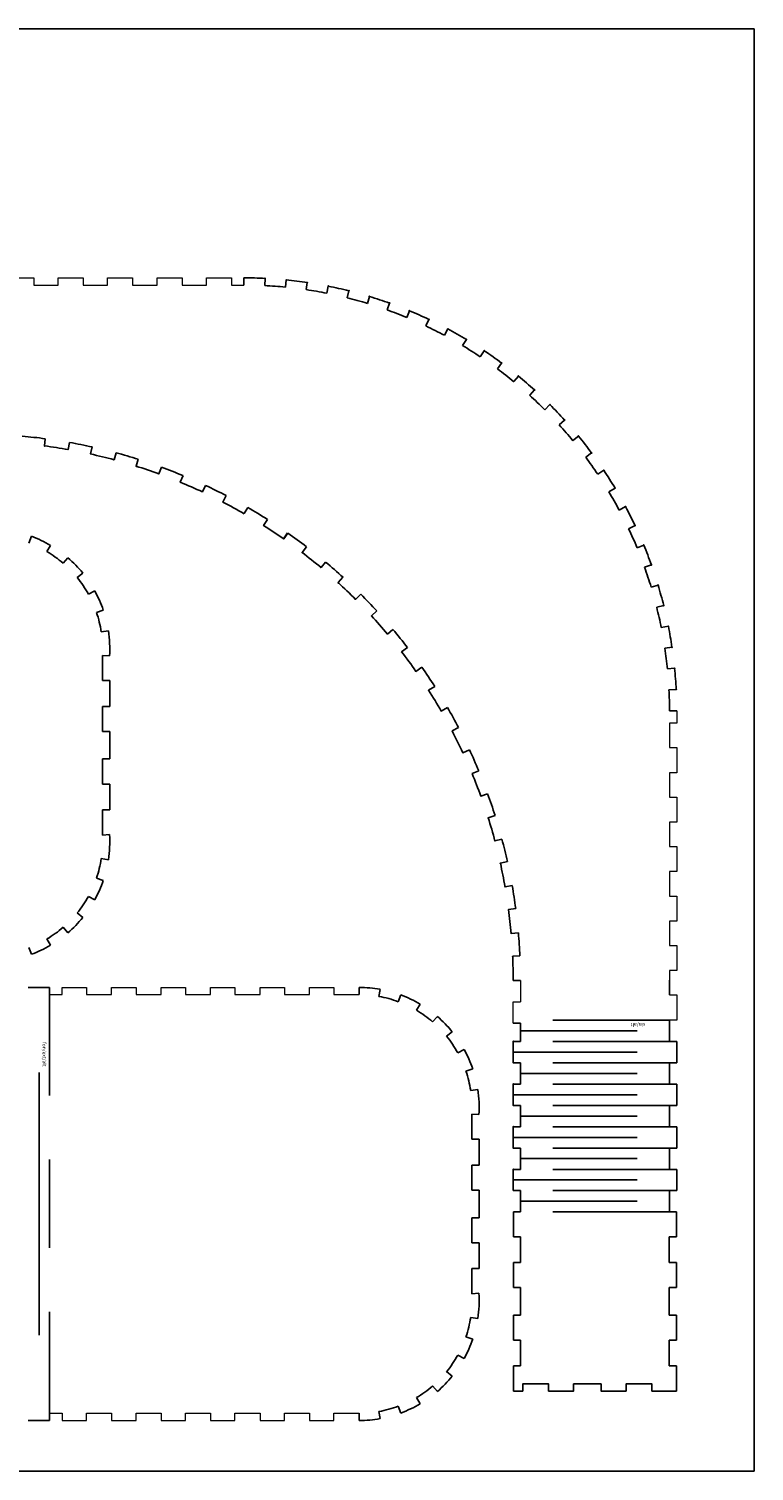
# Model space of a CAD drawing. Units: millimetres. Extents: x -828 to 5071, y 1205 to 5492.
# Drawn here: x 4770 to 5071, y 3828 to 4428 of the extents above; entities that cross this region are included whole.
import ezdxf

# ---------------------------------------------------------------- set-up
doc = ezdxf.new("R2010")
doc.units = ezdxf.units.MM
doc.layers.get('0').update_dxf_attribs({"true_color": 0xe7f0ff})
doc.layers.add('Layer 1', color=7, linetype='Continuous')

msp = doc.modelspace()

# ---------------------------------------------------------------- linework, layer by layer
at = {"color": 5}
for p, q in [((4171.4, 4427.7), (5071.4, 4427.7)), ((5071.4, 4427.7), (5071.4, 3827.7)), ((4859.1, 4324.13), (4859.1, 4321.13)), ((4867.94, 4323.91), (4867.79, 4320.91)), ((4876.46, 4320.27), (4876.75, 4323.26)), ((4885.52, 4322.18), (4885.08, 4319.21)), ((4893.65, 4317.72), (4894.23, 4320.67)), ((4902.86, 4318.73), (4902.13, 4315.82)), ((4910.5, 4313.5), (4911.37, 4316.37)), ((4919.77, 4313.6), (4918.76, 4310.78)), ((4926.87, 4307.65), (4928.01, 4310.42)), ((4936.09, 4306.84), (4934.81, 4304.13)), ((4942.57, 4300.22), (4943.99, 4302.86)), ((4951.68, 4298.51), (4950.14, 4295.93)), ((4957.48, 4291.28), (4959.15, 4293.78)), ((4966.37, 4288.69), (4964.58, 4286.28)), ((4971.44, 4280.93), (4973.34, 4283.25)), ((4980.03, 4277.48), (4978.02, 4275.26)), ((4984.31, 4269.26), (4986.43, 4271.38)), ((4992.53, 4264.98), (4990.31, 4262.97)), ((4776.53, 4257.2), (4776.14, 4254.22)), ((4786.62, 4255.64), (4786.1, 4252.69)), ((4995.98, 4256.39), (4998.3, 4258.29)), ((4796.05, 4253.77), (4795.4, 4250.84)), ((4805.96, 4251.34), (4805.19, 4248.45)), ((4815.19, 4248.65), (4814.29, 4245.79)), ((5003.74, 4251.32), (5001.33, 4249.53)), ((4824.86, 4245.37), (4823.83, 4242.55)), ((5006.33, 4242.43), (5008.83, 4244.1)), ((4833.82, 4241.89), (4832.67, 4239.12)), ((4843.16, 4237.78), (4841.89, 4235.06)), ((5013.56, 4236.63), (5010.98, 4235.09)), ((4851.78, 4233.53), (4850.39, 4230.87)), ((4860.73, 4228.62), (4859.23, 4226.02)), ((5015.27, 4227.52), (5017.91, 4228.94)), ((4868.95, 4223.63), (4867.34, 4221.1)), ((4877.31, 4218.04), (4875.59, 4215.59)), ((5021.89, 4221.04), (5019.18, 4219.76)), ((4770.73, 4216.63), (4769.69, 4213.81)), ((4777.21, 4210.24), (4778.74, 4212.82)), ((4877.44, 4217.96), (4875.72, 4215.5)), ((4885.19, 4212.27), (4883.36, 4209.89)), ((5022.7, 4211.82), (5025.47, 4212.96)), ((4785.94, 4207.67), (4783.98, 4205.39)), ((4792.12, 4201.32), (4789.79, 4199.43)), ((4893.15, 4205.88), (4891.22, 4203.59)), ((5028.65, 4204.72), (5025.83, 4203.71)), ((4900.37, 4199.55), (4898.35, 4197.34)), ((5028.55, 4195.45), (5031.42, 4196.32)), ((4794.46, 4192.53), (4797.08, 4193.98)), ((4907.75, 4192.49), (4905.63, 4190.37)), ((4797.83, 4184.92), (4800.67, 4185.88)), ((4914.4, 4185.55), (4912.18, 4183.52)), ((5033.78, 4187.81), (5030.87, 4187.08)), ((4799.81, 4176.83), (4802.77, 4177.28)), ((4921.13, 4177.87), (4918.83, 4175.94)), ((5032.77, 4178.6), (5035.72, 4179.18)), ((4927.14, 4170.37), (4924.76, 4168.55)), ((5037.23, 4170.47), (5034.26, 4170.03)), ((4800.34, 4167.01), (4800.34, 4156.56)), ((4803.26, 4166.84), (4800.34, 4167.01)), ((4933.18, 4162.14), (4930.72, 4160.42)), ((5035.32, 4161.41), (5038.31, 4161.7)), ((4800.34, 4156.56), (4803.34, 4156.56)), ((4803.34, 4156.56), (4803.34, 4145.81)), ((4938.52, 4154.15), (4935.99, 4152.54)), ((5038.96, 4152.89), (5035.96, 4152.74)), ((4803.34, 4145.81), (4800.34, 4145.81)), ((4800.34, 4145.81), (4800.34, 4140.59)), ((4800.34, 4135.37), (4800.34, 4140.59)), ((4943.82, 4145.42), (4941.22, 4143.92)), ((5039.18, 4144.05), (5036.18, 4144.05)), ((4803.34, 4135.37), (4800.34, 4135.37)), ((4803.34, 4129.67), (4803.34, 4135.37)), ((4948.44, 4137), (4945.78, 4135.61)), ((4803.34, 4129.67), (4803.34, 4123.97)), ((4803.34, 4123.97), (4800.34, 4123.97)), ((4800.34, 4123.97), (4800.34, 4118.74)), ((4952.95, 4127.84), (4950.23, 4126.57)), ((4800.34, 4113.52), (4800.34, 4118.74)), ((4956.82, 4119.04), (4954.05, 4117.89)), ((4803.34, 4113.52), (4800.34, 4113.52)), ((4803.34, 4102.77), (4803.34, 4113.52)), ((4960.52, 4109.53), (4957.71, 4108.5)), ((4800.34, 4092.32), (4800.34, 4102.77)), ((4800.34, 4102.77), (4803.34, 4102.77)), ((4963.61, 4100.43), (4960.75, 4099.52)), ((4803.26, 4092.5), (4800.34, 4092.32)), ((4966.47, 4090.62), (4963.57, 4089.85)), ((4799.81, 4082.51), (4802.77, 4082.05)), ((4968.75, 4081.29), (4965.83, 4080.64)), ((4797.83, 4074.42), (4800.67, 4073.45)), ((4970.75, 4071.28), (4967.79, 4070.76)), ((4794.46, 4066.8), (4797.08, 4065.35)), ((4792.12, 4058.01), (4789.79, 4059.91)), ((4972.21, 4061.78), (4969.23, 4061.39)), ((4785.94, 4051.67), (4783.98, 4053.94)), ((4973.32, 4051.63), (4970.33, 4051.37)), ((4770.73, 4042.71), (4769.69, 4045.52)), ((4777.21, 4049.09), (4778.74, 4046.51)), ((4973.95, 4042.04), (4970.95, 4041.91)), ((4769.35, 4028.93), (4778.34, 4028.93)), ((4778.34, 4025.93), (4778.34, 4028.93)), ((4907.04, 4025.93), (4907.04, 4028.93)), ((4907.04, 4025.93), (4907.04, 4028.93)), ((4907.04, 4028.93), (4908.36, 4028.93)), ((4915.34, 4025.19), (4915.87, 4028.14)), ((4971.17, 4031.83), (4974.17, 4031.83)), ((5036.18, 4031.98), (5036.18, 4025.79)), ((4924.41, 4025.81), (4923.37, 4023)), ((4930.89, 4019.42), (4932.41, 4022.01)), ((4939.62, 4016.85), (4937.66, 4014.58)), ((4974.17, 4014.03), (4974.17, 4006.48)), ((5036.18, 4015.35), (4987.63, 4015.35)), ((5036.18, 4015.35), (5036.18, 4014.03)), ((5036.18, 4015.35), (5036.18, 4006.48)), ((5036.18, 4014.03), (5036.18, 4014.03)), ((4945.8, 4010.51), (4943.47, 4008.61)), ((5022.71, 4010.92), (4974.17, 4010.92)), ((4948.13, 4001.71), (4950.76, 4003.17)), ((4971.17, 4006.48), (4971.17, 3997.61)), ((4971.17, 4006.48), (4974.17, 4006.48)), ((5022.71, 4002.05), (4971.17, 4002.05)), ((5036.18, 4006.48), (4987.63, 4006.48)), ((5036.18, 4006.48), (5039.18, 4006.48)), ((5039.18, 4006.48), (5039.18, 3997.61)), ((4971.17, 3997.61), (4974.17, 3997.61)), ((4974.17, 3997.61), (4974.17, 3988.74)), ((5036.18, 3997.61), (4987.63, 3997.61)), ((5036.18, 3997.61), (5036.18, 3988.74)), ((5036.18, 3997.61), (5039.18, 3997.61)), ((4773.92, 3993.52), (4773.92, 3884.34)), ((4951.51, 3994.1), (4954.35, 3995.07)), ((5022.71, 3993.18), (4974.17, 3993.18)), ((4953.48, 3986.01), (4956.45, 3986.46)), ((4971.17, 3988.74), (4971.17, 3979.87)), ((4971.17, 3988.74), (4974.17, 3988.74)), ((5022.71, 3984.31), (4971.17, 3984.31)), ((5036.18, 3988.74), (4987.63, 3988.74)), ((5036.18, 3988.74), (5039.18, 3988.74)), ((5039.18, 3988.74), (5039.18, 3979.87)), ((4971.17, 3979.87), (4974.17, 3979.87)), ((4974.17, 3979.87), (4974.17, 3971)), ((5036.18, 3979.87), (4987.63, 3979.87)), ((5036.18, 3979.87), (5036.18, 3971)), ((5036.18, 3979.87), (5039.18, 3979.87)), ((4954.02, 3976.19), (4954.02, 3965.75)), ((4956.93, 3976.02), (4954.02, 3976.19)), ((5022.72, 3975.44), (4974.17, 3975.44)), ((4971.17, 3971), (4971.17, 3962.13)), ((4971.17, 3971), (4974.17, 3971)), ((5022.71, 3966.57), (4971.17, 3966.57)), ((5036.18, 3971), (4987.63, 3971)), ((5036.18, 3971), (5039.18, 3971)), ((5039.18, 3971), (5039.18, 3962.13)), ((4954.02, 3965.75), (4957.02, 3965.75)), ((4957.02, 3965.75), (4957.02, 3955)), ((4971.17, 3962.13), (4974.17, 3962.13)), ((4974.17, 3962.13), (4974.17, 3953.26)), ((5036.18, 3962.13), (4987.63, 3962.13)), ((5036.18, 3962.13), (5036.18, 3953.26)), ((5036.18, 3962.13), (5039.18, 3962.13)), ((4957.02, 3955), (4954.02, 3955)), ((4954.02, 3955), (4954.02, 3949.77)), ((5022.72, 3957.7), (4974.17, 3957.7)), ((4954.02, 3944.55), (4954.02, 3949.77)), ((4971.17, 3953.26), (4971.17, 3944.39)), ((4971.17, 3953.26), (4974.17, 3953.26)), ((5022.71, 3948.83), (4971.17, 3948.83)), ((5036.18, 3953.26), (4987.63, 3953.26)), ((5036.18, 3953.26), (5039.18, 3953.26)), ((5039.18, 3953.26), (5039.18, 3944.39)), ((4957.02, 3944.55), (4954.02, 3944.55)), ((4957.02, 3938.85), (4957.02, 3944.55)), ((4974.17, 3944.39), (4974.17, 3935.52)), ((5036.18, 3944.39), (4987.63, 3944.39)), ((5036.18, 3944.39), (5036.18, 3935.52)), ((4957.02, 3938.85), (4957.02, 3933.15)), ((5022.72, 3939.96), (4974.17, 3939.96)), ((4957.02, 3933.15), (4954.02, 3933.15)), ((4954.02, 3933.15), (4954.02, 3927.93)), ((4971.26, 3925.24), (4971.26, 3935.52)), ((4971.26, 3935.52), (4974.17, 3935.52)), ((5036.18, 3935.52), (4987.63, 3935.52)), ((5039.09, 3935.52), (5036.18, 3935.52)), ((5039.09, 3925.24), (5039.09, 3935.52)), ((4954.02, 3922.7), (4954.02, 3927.93)), ((4974.26, 3925.24), (4971.26, 3925.24)), ((4974.26, 3914.5), (4974.26, 3925.24)), ((5036.09, 3914.5), (5036.09, 3925.24)), ((5036.09, 3925.24), (5039.09, 3925.24)), ((4957.02, 3922.7), (4954.02, 3922.7)), ((4957.02, 3911.96), (4957.02, 3922.7)), ((4971.26, 3904.05), (4971.26, 3914.5)), ((4971.26, 3914.5), (4974.26, 3914.5)), ((5039.09, 3914.5), (5036.09, 3914.5)), ((5039.09, 3904.05), (5039.09, 3914.5)), ((4954.02, 3901.51), (4954.02, 3911.96)), ((4954.02, 3911.96), (4957.02, 3911.96)), ((4956.93, 3901.68), (4954.02, 3901.51)), ((4974.26, 3904.05), (4971.26, 3904.05)), ((4974.26, 3892.65), (4974.26, 3904.05)), ((5036.09, 3892.65), (5036.09, 3904.05)), ((5036.09, 3904.05), (5039.09, 3904.05)), ((4953.48, 3891.69), (4956.45, 3891.24)), ((4971.26, 3882.2), (4971.26, 3892.65)), ((4971.26, 3892.65), (4974.26, 3892.65)), ((5039.09, 3892.65), (5036.09, 3892.65)), ((5039.09, 3882.2), (5039.09, 3892.65)), ((4951.51, 3883.6), (4954.35, 3882.63)), ((4974.26, 3882.2), (4971.26, 3882.2)), ((4974.26, 3871.46), (4974.26, 3882.2)), ((5036.09, 3871.46), (5036.09, 3882.2)), ((5036.09, 3882.2), (5039.09, 3882.2)), ((4948.13, 3875.99), (4950.76, 3874.54)), ((4971.26, 3871.46), (4974.26, 3871.46)), ((4971.26, 3861.01), (4971.26, 3871.46)), ((5039.09, 3871.46), (5036.09, 3871.46)), ((5039.09, 3861.01), (5039.09, 3871.46)), ((4945.8, 3867.2), (4943.47, 3869.09)), ((4930.89, 3858.28), (4932.41, 3855.7)), ((4939.62, 3860.85), (4937.66, 3863.13)), ((4975.11, 3861.01), (4971.26, 3861.01)), ((4915.34, 3852.51), (4915.87, 3849.56)), ((4924.41, 3851.89), (4923.37, 3854.71)), ((4778.34, 3848.78), (4769.35, 3848.78)), ((4778.34, 3848.78), (4778.34, 3851.78)), ((4907.04, 3851.78), (4907.04, 3848.78)), ((5071.4, 3827.7), (4171.4, 3827.7))]:
    msp.add_line(p, q, dxfattribs=at)
for points in [[(4778.34, 4025.93), (4778.34, 3983.93)], [(4971.17, 4014.03), (4974.17, 4014.03)], [(4778.34, 3957.3), (4778.34, 3920.55)], [(4971.17, 3944.39), (4974.17, 3944.39)], [(5039.18, 3944.39), (5036.18, 3944.39)], [(4778.34, 3893.93), (4778.34, 3851.93)], [(5039.09, 3861.01), (5028.9, 3861.01), (5028.9, 3864.01), (5018.15, 3864.01), (5018.15, 3861.01), (5007.71, 3861.01), (5007.71, 3864.01), (4996.31, 3864.01), (4996.31, 3861.01), (4985.86, 3861.01), (4985.86, 3864.01), (4975.11, 3864.01), (4975.11, 3861.01)]]:
    msp.add_lwpolyline(points, dxfattribs=at)
for centre, radius, start, end in [((4859.1, 4144.05), 180.07, 87.1875, 90), ((4859.1, 4144.05), 177.07, 84.375, 87.1875), ((4859.1, 4144.05), 180.07, 81.5625, 84.375), ((4859.1, 4144.05), 180.07, 75.9375, 78.75), ((4859.1, 4144.05), 177.07, 78.7499, 81.5625), ((4859.1, 4144.05), 177.07, 73.12494, 75.93742), ((4859.1, 4144.05), 180.07, 70.3125, 73.125), ((4859.1, 4144.05), 177.07, 67.49997, 70.31245), ((4859.1, 4144.05), 180.07, 64.6875, 67.5), ((4859.1, 4144.05), 177.07, 61.87499, 64.68748), ((4859.1, 4144.05), 180.07, 59.0625, 61.875), ((4859.1, 4144.05), 177.07, 56.25, 59.06249), ((4859.1, 4144.05), 180.07, 53.4375, 56.25), ((4859.1, 4144.05), 177.07, 50.625, 53.4375), ((4859.1, 4144.05), 180.07, 47.8125, 50.625), ((4859.1, 4144.05), 177.07, 45, 47.8125), ((4859.1, 4144.05), 180.07, 42.1875, 45), ((4859.1, 4144.05), 177.07, 39.375, 42.1875), ((4747.03, 4031.98), 227.14, 82.53784, 84.96216), ((4747.03, 4031.98), 224.14, 79.96166, 82.53834), ((4747.03, 4031.98), 227.14, 77.53784, 79.96216), ((4859.1, 4144.05), 180.07, 36.5625, 39.375), ((4747.03, 4031.98), 224.14, 74.96166, 77.53834), ((4747.03, 4031.98), 227.14, 72.53784, 74.96216), ((4859.1, 4144.05), 177.07, 33.75, 36.5625), ((4747.03, 4031.98), 224.14, 69.96166, 72.53834), ((4747.03, 4031.98), 227.14, 67.53784, 69.96216), ((4859.1, 4144.05), 180.07, 30.9375, 33.75), ((4747.03, 4031.98), 224.14, 64.96166, 67.53834), ((4747.03, 4031.98), 227.14, 62.53784, 64.96216), ((4747.03, 4031.98), 224.14, 59.96166, 62.53834), ((4859.1, 4144.05), 177.07, 28.125, 30.9375), ((4747.03, 4031.98), 227.14, 57.53784, 59.96216), ((4859.1, 4144.05), 180.07, 25.3125, 28.125), ((4747.03, 4031.98), 224.14, 54.96166, 57.53834), ((4859.08, 4144.04), 177.1, 22.50011, 25.31218), ((4753.36, 4169.76), 49.98, 59.49239, 69.66159), ((4747.03, 4031.98), 227.14, 52.53784, 54.96216), ((4859.1, 4144.05), 180.07, 19.6875, 22.5), ((4753.36, 4169.76), 46.98, 49.32319, 59.49239), ((4753.36, 4169.76), 49.98, 39.15399, 49.32319), ((4747.03, 4031.98), 224.14, 49.96166, 52.53834), ((4747.03, 4031.98), 227.14, 47.53784, 49.96216), ((4859.1, 4144.05), 177.07, 16.875, 19.6875), ((4753.36, 4169.76), 46.98, 28.98478, 39.15399), ((4747.03, 4031.98), 224.14, 44.96166, 47.53834), ((4859.1, 4144.05), 180.07, 14.0625, 16.875), ((4753.36, 4169.76), 49.98, 18.81558, 28.98478), ((4747.03, 4031.98), 227.14, 42.53784, 44.96216), ((4753.36, 4169.76), 46.98, 8.64638, 18.81558), ((4747.03, 4031.98), 224.14, 39.96166, 42.53834), ((4859.1, 4144.05), 177.07, 11.25, 14.0625), ((4753.36, 4169.76), 49.98, 356.64033, 8.64638), ((4747.03, 4031.98), 227.14, 37.53784, 39.96216), ((4859.1, 4144.05), 180.07, 8.4375, 11.25), ((4859.1, 4144.05), 177.07, 5.625, 8.4375), ((4747.03, 4031.98), 224.14, 34.96166, 37.53834), ((4747.03, 4031.98), 227.14, 32.53784, 34.96216), ((4859.1, 4144.05), 180.07, 2.8125, 5.625), ((4747.03, 4031.98), 224.14, 29.96166, 32.53834), ((4859.1, 4144.05), 177.07, 0, 2.8125), ((4747.03, 4031.98), 227.14, 27.53784, 29.96216), ((4747.03, 4031.98), 224.14, 24.96166, 27.53834), ((4747.03, 4031.98), 227.14, 22.53784, 24.96216), ((4747.03, 4031.98), 224.14, 19.96166, 22.53834), ((4747.03, 4031.98), 227.14, 17.53784, 19.96216), ((4747.03, 4031.98), 224.14, 14.96166, 17.53834), ((4753.36, 4089.57), 49.98, 351.35362, 3.35967), ((4747.03, 4031.98), 227.14, 12.53784, 14.96216), ((4753.36, 4089.57), 46.98, 341.18442, 351.35362), ((4747.03, 4031.98), 224.14, 9.96166, 12.53834), ((4753.36, 4089.57), 49.98, 331.01522, 341.18442), ((4747.03, 4031.98), 227.14, 7.53784, 9.96216), ((4753.36, 4089.57), 46.98, 320.84601, 331.01522), ((4753.36, 4089.57), 49.98, 310.67681, 320.84601), ((4747.03, 4031.98), 224.14, 4.96166, 7.53834), ((4753.36, 4089.57), 46.98, 300.50761, 310.67681), ((4747.03, 4031.98), 227.14, 2.53784, 4.96216), ((4753.36, 4089.57), 49.98, 290.33841, 300.50761), ((4747.03, 4031.98), 224.14, 359.96166, 2.53834), ((4907.04, 3978.95), 49.98, 79.8308, 90), ((4907.04, 3978.95), 46.98, 69.66159, 79.8308), ((4907.04, 3978.95), 49.98, 59.49239, 69.66159), ((4907.04, 3978.95), 46.98, 49.32319, 59.49239), ((4907.04, 3978.95), 49.98, 39.15399, 49.32319), ((4907.04, 3978.95), 46.98, 28.98478, 39.15399), ((4907.04, 3978.95), 49.98, 18.81558, 28.98478), ((4907.04, 3978.95), 46.98, 8.64638, 18.81558), ((4907.04, 3978.95), 49.98, 356.64033, 8.64638), ((4907.04, 3898.75), 49.98, 351.35362, 3.35967), ((4907.04, 3898.75), 46.98, 341.18442, 351.35362), ((4907.04, 3898.75), 49.98, 331.01522, 341.18442), ((4907.04, 3898.75), 46.98, 320.84601, 331.01522), ((4907.04, 3898.75), 49.98, 310.67681, 320.84601), ((4907.04, 3898.75), 46.98, 300.50761, 310.67681), ((4907.04, 3898.75), 46.98, 280.1692, 290.33841), ((4907.04, 3898.75), 49.98, 290.33841, 300.50761), ((4907.04, 3898.75), 49.98, 270, 280.1692)]:
    msp.add_arc(centre, radius, start, end, dxfattribs=at)
for p in [(4867.94, 4323.91), (4876.75, 4323.26), (4885.52, 4322.18), (4894.23, 4320.67), (4902.86, 4318.73), (4911.37, 4316.37), (4919.77, 4313.6), (4928.01, 4310.42), (4936.09, 4306.84), (4943.99, 4302.86), (4951.68, 4298.51), (4959.15, 4293.78), (4966.37, 4288.69), (4973.34, 4283.25), (4980.03, 4277.48), (4986.43, 4271.38), (4992.53, 4264.98), (4776.29, 4254.2), (4998.3, 4258.29), (4785.95, 4252.72), (4795.54, 4250.81), (4805.04, 4248.48), (5003.74, 4251.32), (4814.43, 4245.75), (4823.69, 4242.6), (5008.83, 4244.1), (4832.81, 4239.06), (5013.56, 4236.63), (4841.76, 4235.12), (4850.53, 4230.8), (4859.1, 4226.09), (5017.91, 4228.94), (4867.46, 4221.02), (5021.89, 4221.04), (4875.59, 4215.59), (5025.47, 4212.96), (4883.48, 4209.8), (4891.11, 4203.68), (5028.65, 4204.72), (4898.46, 4197.23), (5031.42, 4196.32), (4905.52, 4190.47), (4912.28, 4183.41), (5033.78, 4187.81), (4918.73, 4176.06), (5035.72, 4179.18), (5037.23, 4170.47), (4924.85, 4168.43), (4930.64, 4160.54), (5038.31, 4161.7), (4936.07, 4152.41), (5038.96, 4152.89), (4941.14, 4144.05), (4945.85, 4135.48), (4950.17, 4126.71), (4954.11, 4117.76), (4957.65, 4108.64), (4960.8, 4099.38), (4963.53, 4089.99), (4965.86, 4080.49), (4967.77, 4070.9), (4969.25, 4061.24), (4970.32, 4051.52), (4970.96, 4041.76), (4971.17, 4006.48), (4971.17, 3997.61), (4971.17, 3988.74), (4971.17, 3979.87), (4971.17, 3971), (4971.17, 3962.13), (4971.17, 3953.26)]:
    msp.add_point(p, dxfattribs=at)
at = {"layer": 'Layer 1', "color": 5, "lineweight": 5}
for p, q in [((4761.27, 4324.13), (4771.71, 4324.13)), ((4761.27, 4324.13), (4771.71, 4324.13)), ((4771.71, 4324.13), (4771.71, 4321.13)), ((4771.71, 4324.13), (4771.71, 4321.13)), ((4771.71, 4321.13), (4781.85, 4321.13)), ((4771.71, 4321.13), (4781.85, 4321.13)), ((4781.85, 4321.13), (4781.85, 4324.13)), ((4781.85, 4324.13), (4792.29, 4324.13)), ((4781.85, 4321.13), (4781.85, 4324.13)), ((4781.85, 4324.13), (4792.29, 4324.13)), ((4792.29, 4324.13), (4792.29, 4321.13)), ((4792.29, 4324.13), (4792.29, 4321.13)), ((4792.29, 4321.13), (4802.43, 4321.13)), ((4792.29, 4321.13), (4802.43, 4321.13)), ((4802.43, 4321.13), (4802.43, 4324.13)), ((4802.43, 4324.13), (4812.87, 4324.13)), ((4802.43, 4321.13), (4802.43, 4324.13)), ((4802.43, 4324.13), (4812.87, 4324.13)), ((4812.87, 4324.13), (4812.87, 4321.13)), ((4812.87, 4324.13), (4812.87, 4321.13)), ((4812.87, 4321.13), (4823.01, 4321.13)), ((4812.87, 4321.13), (4823.01, 4321.13)), ((4823.01, 4321.13), (4823.01, 4324.13)), ((4823.01, 4324.13), (4833.45, 4324.13)), ((4823.01, 4321.13), (4823.01, 4324.13)), ((4823.01, 4324.13), (4833.45, 4324.13)), ((4833.45, 4324.13), (4833.45, 4321.13)), ((4833.45, 4324.13), (4833.45, 4321.13)), ((4833.45, 4321.13), (4843.59, 4321.13)), ((4833.45, 4321.13), (4843.59, 4321.13)), ((4843.59, 4321.13), (4843.59, 4324.13)), ((4843.59, 4324.13), (4854.03, 4324.13)), ((4843.59, 4321.13), (4843.59, 4324.13)), ((4843.59, 4324.13), (4854.03, 4324.13)), ((4854.03, 4324.13), (4854.03, 4321.13)), ((4854.03, 4324.13), (4854.03, 4321.13)), ((4854.03, 4321.13), (4859.1, 4321.13)), ((4854.03, 4321.13), (4859.1, 4321.13)), ((5039.18, 4144.05), (5039.18, 4138.83)), ((5039.18, 4138.83), (5036.18, 4138.83)), ((5036.18, 4138.83), (5036.18, 4128.69)), ((5036.18, 4128.69), (5039.18, 4128.69)), ((5039.18, 4128.69), (5039.18, 4118.25)), ((5039.18, 4118.25), (5036.18, 4118.25)), ((5036.18, 4118.25), (5036.18, 4108.11)), ((5036.18, 4108.11), (5039.18, 4108.11)), ((5039.18, 4108.11), (5039.18, 4097.67)), ((5039.18, 4097.67), (5036.18, 4097.67)), ((5036.18, 4097.67), (5036.18, 4087.53)), ((5036.18, 4087.53), (5039.18, 4087.53)), ((5039.18, 4087.53), (5039.18, 4077.09)), ((5039.18, 4077.09), (5036.18, 4077.09)), ((5036.18, 4077.09), (5036.18, 4066.95)), ((5036.18, 4066.95), (5039.18, 4066.95)), ((5039.18, 4066.95), (5039.18, 4056.51)), ((5039.18, 4056.51), (5036.18, 4056.51)), ((5036.18, 4056.51), (5036.18, 4046.37)), ((5036.18, 4046.37), (5039.18, 4046.37)), ((5039.18, 4046.37), (5039.18, 4035.93)), ((5039.18, 4035.93), (5036.18, 4035.93)), ((5036.18, 4035.93), (5036.18, 4025.79)), ((4783.56, 4025.93), (4783.56, 4028.93)), ((4783.56, 4028.93), (4793.7, 4028.93)), ((4793.7, 4028.93), (4793.7, 4025.93)), ((4804.14, 4025.93), (4804.14, 4028.93)), ((4804.14, 4028.93), (4814.28, 4028.93)), ((4814.28, 4028.93), (4814.28, 4025.93)), ((4824.72, 4025.93), (4824.72, 4028.93)), ((4824.72, 4028.93), (4834.86, 4028.93)), ((4834.86, 4028.93), (4834.86, 4025.93)), ((4845.3, 4025.93), (4845.3, 4028.93)), ((4845.3, 4028.93), (4855.44, 4028.93)), ((4855.44, 4028.93), (4855.44, 4025.93)), ((4865.88, 4025.93), (4865.88, 4028.93)), ((4865.88, 4028.93), (4876.02, 4028.93)), ((4876.02, 4028.93), (4876.02, 4025.93)), ((4886.46, 4025.93), (4886.46, 4028.93)), ((4886.46, 4028.93), (4896.6, 4028.93)), ((4896.6, 4028.93), (4896.6, 4025.93)), ((4974.17, 4031.83), (4974.17, 4023)), ((4778.34, 4025.93), (4783.56, 4025.93)), ((4793.7, 4025.93), (4804.14, 4025.93)), ((4814.28, 4025.93), (4824.72, 4025.93)), ((4834.86, 4025.93), (4845.3, 4025.93)), ((4855.44, 4025.93), (4865.88, 4025.93)), ((4876.02, 4025.93), (4886.46, 4025.93)), ((4896.6, 4025.93), (4907.04, 4025.93)), ((4971.17, 4023), (4974.17, 4023)), ((4971.17, 4014.03), (4971.17, 4023)), ((5036.18, 4025.79), (5039.18, 4025.79)), ((5039.18, 4025.79), (5039.18, 4015.35)), ((5039.18, 4015.35), (5036.18, 4015.35)), ((4778.34, 3851.78), (4783.56, 3851.78)), ((4783.56, 3851.78), (4783.56, 3848.78)), ((4783.56, 3848.78), (4793.7, 3848.78)), ((4793.7, 3848.78), (4793.7, 3851.78)), ((4793.7, 3851.78), (4804.14, 3851.78)), ((4804.14, 3851.78), (4804.14, 3848.78)), ((4804.14, 3848.78), (4814.28, 3848.78)), ((4814.28, 3848.78), (4814.28, 3851.78)), ((4814.28, 3851.78), (4824.72, 3851.78)), ((4824.72, 3851.78), (4824.72, 3848.78)), ((4824.72, 3848.78), (4834.86, 3848.78)), ((4834.86, 3848.78), (4834.86, 3851.78)), ((4834.86, 3851.78), (4845.3, 3851.78)), ((4845.3, 3851.78), (4845.3, 3848.78)), ((4845.3, 3848.78), (4855.44, 3848.78)), ((4855.44, 3848.78), (4855.44, 3851.78)), ((4855.44, 3851.78), (4865.88, 3851.78)), ((4865.88, 3851.78), (4865.88, 3848.78)), ((4865.88, 3848.78), (4876.02, 3848.78)), ((4876.02, 3848.78), (4876.02, 3851.78)), ((4876.02, 3851.78), (4886.46, 3851.78)), ((4886.46, 3851.78), (4886.46, 3848.78)), ((4886.46, 3848.78), (4896.6, 3848.78)), ((4896.6, 3848.78), (4896.6, 3851.78)), ((4896.6, 3851.78), (4907.04, 3851.78)), ((4907.04, 3851.78), (4907.04, 3848.78)), ((4907.04, 3848.78), (4908.36, 3848.78))]:
    msp.add_line(p, q, dxfattribs=at)

# ---------------------------------------------------------------- texts
at = {"color": 1}
for s, rotation, p in [('sin/alt', 180, (5026.15, 4014.14)), ('fon/ext/alt', 270, (4775.39, 4006.18))]:
    msp.add_text(s, height=1.5, rotation=rotation, dxfattribs=at).set_placement(p)

doc.saveas('drawing.dxf')
